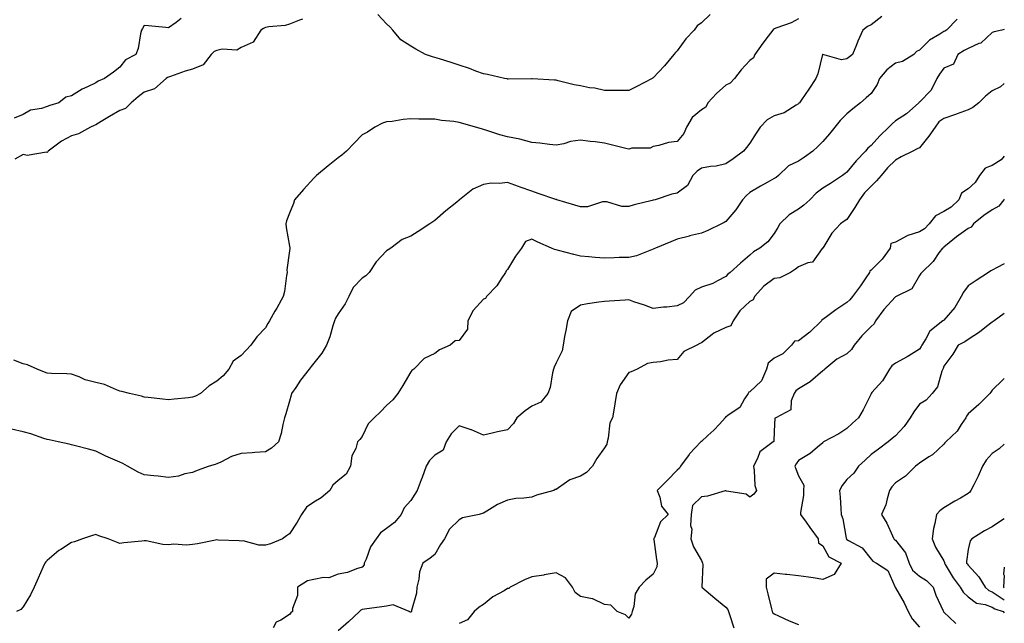
# Model space of a CAD drawing. Units: inches. Extents: x 918323 to 920963, y 7300538 to 7303178.
# Drawn here: x 920557 to 920963, y 7302077 to 7302326 of the extents above; entities that cross this region are included whole.
import ezdxf

# ---------------------------------------------------------------- set-up
doc = ezdxf.new("R2010")
doc.units = ezdxf.units.IN
doc.header["$MEASUREMENT"] = 0
doc.layers.add('Contour_91837300', color=7, linetype='Continuous', true_color=0xd26387)

msp = doc.modelspace()

# ---------------------------------------------------------------- linework, layer by layer
at = {"layer": 'Contour_91837300'}
for points in [[(920912.46, 7302327.52, 3248), (920908.05, 7302324.12, 3248), (920906.51, 7302323.45, 3248), (920904.61, 7302321.92, 3248), (920902.62, 7302317.36, 3248), (920902.02, 7302315.88, 3248), (920900.36, 7302311.92, 3248), (920899.07, 7302310.9, 3248), (920898.05, 7302310.05, 3248), (920895.78, 7302309.65, 3248), (920888.14, 7302311.92, 3248), (920888.07, 7302311.94, 3248), (920888.05, 7302311.94, 3248), (920888.04, 7302311.92, 3248), (920888.03, 7302311.9, 3248), (920886.03, 7302303.94, 3248), (920885.21, 7302301.92, 3248), (920882.39, 7302297.58, 3248), (920879.27, 7302293.14, 3248), (920878.43, 7302291.92, 3248), (920878.25, 7302291.71, 3248), (920878.05, 7302291.46, 3248), (920877.1, 7302290.97, 3248), (920872.21, 7302287.76, 3248), (920868.05, 7302286.58, 3248), (920865.1, 7302284.87, 3248), (920862.3, 7302281.92, 3248), (920860.56, 7302279.41, 3248), (920858.05, 7302275.22, 3248), (920856.55, 7302273.42, 3248), (920855.39, 7302271.92, 3248), (920851.15, 7302268.81, 3248), (920848.05, 7302266.77, 3248), (920844.15, 7302265.82, 3248), (920841.79, 7302265.66, 3248), (920838.05, 7302264.98, 3248), (920836.2, 7302263.77, 3248), (920834.41, 7302261.92, 3248), (920832.22, 7302257.75, 3248), (920828.05, 7302254.63, 3248), (920825.81, 7302254.16, 3248), (920818.92, 7302251.92, 3248), (920818.25, 7302251.72, 3248), (920818.05, 7302251.67, 3248), (920817.7, 7302251.57, 3248), (920810.19, 7302249.77, 3248), (920808.05, 7302249.17, 3248), (920805.21, 7302249.09, 3248), (920798.92, 7302251.04, 3248), (920798.05, 7302250.99, 3248), (920797.12, 7302250.99, 3248), (920790.99, 7302248.98, 3248), (920788.05, 7302248.98, 3248), (920785.74, 7302249.61, 3248), (920778.37, 7302251.92, 3248), (920778.14, 7302252.01, 3248), (920778.05, 7302252.01, 3248), (920777.92, 7302252.05, 3248), (920770.67, 7302254.54, 3248), (920768.05, 7302255.46, 3248), (920763.27, 7302257.14, 3248), (920762.58, 7302257.39, 3248), (920758.05, 7302258.98, 3248), (920754.71, 7302258.58, 3248), (920751.2, 7302258.77, 3248), (920748.05, 7302258.2, 3248), (920743.67, 7302256.3, 3248), (920738.24, 7302251.92, 3248), (920738.14, 7302251.82, 3248), (920738.05, 7302251.73, 3248), (920737.09, 7302250.96, 3248), (920732.6, 7302247.37, 3248), (920728.05, 7302243.3, 3248), (920727.13, 7302242.84, 3248), (920725.88, 7302241.92, 3248), (920721.11, 7302238.86, 3248), (920718.05, 7302236.87, 3248), (920714.51, 7302235.46, 3248), (920709.87, 7302231.92, 3248), (920708.76, 7302231.21, 3248), (920708.05, 7302230.76, 3248), (920703.74, 7302226.23, 3248), (920700.85, 7302221.92, 3248), (920699.48, 7302220.49, 3248), (920698.05, 7302219.53, 3248), (920694.31, 7302215.66, 3248), (920692.44, 7302211.92, 3248), (920691.05, 7302208.91, 3248), (920688.05, 7302204.77, 3248), (920687, 7302202.97, 3248), (920686.64, 7302201.92, 3248), (920685.94, 7302199.8, 3248), (920684.69, 7302195.28, 3248), (920683.33, 7302191.92, 3248), (920681.41, 7302188.56, 3248), (920678.05, 7302184.45, 3248), (920676.93, 7302183.03, 3248), (920676.09, 7302181.92, 3248), (920672.53, 7302177.44, 3248), (920670.58, 7302174.46, 3248), (920668.87, 7302171.92, 3248), (920668.69, 7302171.28, 3248), (920668.05, 7302168.8, 3248), (920666.45, 7302163.52, 3248), (920666.01, 7302161.92, 3248), (920665.29, 7302159.16, 3248), (920664.62, 7302155.35, 3248), (920663.49, 7302151.92, 3248), (920660.61, 7302149.35, 3248), (920658.05, 7302147.8, 3248), (920653.65, 7302147.53, 3248), (920652.55, 7302147.42, 3248), (920648.05, 7302147.14, 3248), (920644.12, 7302145.86, 3248), (920639.65, 7302143.52, 3248), (920638.05, 7302142.81, 3248), (920637.32, 7302142.65, 3248), (920634.81, 7302141.92, 3248), (920629.87, 7302140.1, 3248), (920628.05, 7302139.31, 3248), (920624.85, 7302138.72, 3248), (920622.15, 7302137.82, 3248), (920618.05, 7302137.29, 3248), (920613.88, 7302137.75, 3248), (920612.05, 7302137.92, 3248), (920608.05, 7302138.36, 3248), (920605.63, 7302139.5, 3248), (920601.18, 7302141.92, 3248), (920599.19, 7302143.06, 3248), (920598.05, 7302143.51, 3248), (920595.17, 7302144.8, 3248), (920592.21, 7302146.08, 3248), (920588.05, 7302148.04, 3248), (920585.04, 7302148.9, 3248), (920579.71, 7302150.27, 3248), (920578.05, 7302150.72, 3248), (920577.14, 7302151.01, 3248), (920572.59, 7302151.92, 3248), (920568.88, 7302152.75, 3248), (920568.05, 7302152.9, 3248), (920566.62, 7302153.35, 3248), (920561.33, 7302155.2, 3248), (920558.05, 7302156.13, 3248), (920553.26, 7302157.13, 3248)], [(920878.05, 7302326.54, 3247), (920875.09, 7302324.88, 3247), (920869.07, 7302322.94, 3247), (920868.05, 7302322.52, 3247), (920867.71, 7302322.26, 3247), (920867.44, 7302321.92, 3247), (920865.6, 7302319.47, 3247), (920863.4, 7302316.57, 3247), (920860.05, 7302311.92, 3247), (920859.5, 7302310.47, 3247), (920858.05, 7302309.45, 3247), (920854.38, 7302305.58, 3247), (920851.63, 7302301.92, 3247), (920849.93, 7302300.05, 3247), (920848.05, 7302299.24, 3247), (920844.24, 7302295.73, 3247), (920840.68, 7302291.92, 3247), (920839.83, 7302290.13, 3247), (920838.05, 7302289.01, 3247), (920834.15, 7302285.82, 3247), (920831.82, 7302281.92, 3247), (920830.69, 7302279.28, 3247), (920828.05, 7302275.93, 3247), (920824.39, 7302275.57, 3247), (920820.41, 7302274.28, 3247), (920818.05, 7302273.92, 3247), (920816.79, 7302273.19, 3247), (920809.28, 7302273.15, 3247), (920808.05, 7302272.82, 3247), (920806.85, 7302273.12, 3247), (920800.73, 7302274.61, 3247), (920798.05, 7302275.3, 3247), (920794.21, 7302275.76, 3247), (920792.12, 7302275.99, 3247), (920788.05, 7302276.49, 3247), (920784.03, 7302275.94, 3247), (920781.18, 7302275.05, 3247), (920778.05, 7302274.47, 3247), (920775.25, 7302274.72, 3247), (920771.39, 7302275.26, 3247), (920768.05, 7302275.53, 3247), (920763.06, 7302276.9, 3247), (920763.04, 7302276.91, 3247), (920758.05, 7302277.9, 3247), (920754.88, 7302278.75, 3247), (920749.42, 7302280.55, 3247), (920748.05, 7302280.95, 3247), (920747.25, 7302281.12, 3247), (920744.83, 7302281.92, 3247), (920739.52, 7302283.39, 3247), (920738.05, 7302283.83, 3247), (920735.79, 7302284.18, 3247), (920730.8, 7302284.66, 3247), (920728.05, 7302285.14, 3247), (920724.74, 7302285.23, 3247), (920721.33, 7302285.2, 3247), (920718.05, 7302285.29, 3247), (920714.88, 7302285.09, 3247), (920710.41, 7302284.27, 3247), (920708.05, 7302284.1, 3247), (920706.42, 7302283.55, 3247), (920703.26, 7302281.92, 3247), (920700.2, 7302279.77, 3247), (920698.05, 7302278.68, 3247), (920694.72, 7302275.25, 3247), (920691.52, 7302271.92, 3247), (920689.67, 7302270.3, 3247), (920688.05, 7302269.21, 3247), (920684, 7302265.96, 3247), (920679.15, 7302261.92, 3247), (920678.61, 7302261.36, 3247), (920678.05, 7302260.81, 3247), (920673.77, 7302256.2, 3247), (920670.08, 7302251.92, 3247), (920669.63, 7302250.34, 3247), (920668.05, 7302246.41, 3247), (920666.83, 7302243.14, 3247), (920666.53, 7302241.92, 3247), (920666.58, 7302240.46, 3247), (920668.05, 7302232.74, 3247), (920668.17, 7302232.05, 3247), (920668.17, 7302231.92, 3247), (920668.17, 7302231.8, 3247), (920668.05, 7302230.78, 3247), (920666.99, 7302222.97, 3247), (920667, 7302221.92, 3247), (920666.74, 7302220.61, 3247), (920665.92, 7302214.05, 3247), (920665.43, 7302211.92, 3247), (920662.75, 7302207.21, 3247), (920662.02, 7302205.88, 3247), (920659.81, 7302201.92, 3247), (920659.12, 7302200.85, 3247), (920658.05, 7302199.06, 3247), (920654.61, 7302195.36, 3247), (920652.03, 7302191.92, 3247), (920650.12, 7302189.85, 3247), (920648.05, 7302187.64, 3247), (920644.72, 7302185.25, 3247), (920642.96, 7302181.92, 3247), (920640.7, 7302179.26, 3247), (920638.05, 7302176.99, 3247), (920634.92, 7302175.05, 3247), (920631.35, 7302171.92, 3247), (920629.22, 7302170.75, 3247), (920628.05, 7302170.37, 3247), (920626.32, 7302170.19, 3247), (920620.38, 7302169.59, 3247), (920618.05, 7302169.34, 3247), (920615.72, 7302169.59, 3247), (920609.73, 7302170.24, 3247), (920608.05, 7302170.42, 3247), (920606.96, 7302170.84, 3247), (920602.01, 7302171.92, 3247), (920598.88, 7302172.75, 3247), (920598.05, 7302172.88, 3247), (920596.58, 7302173.38, 3247), (920591.71, 7302175.58, 3247), (920588.05, 7302176.52, 3247), (920583.75, 7302177.61, 3247), (920581.23, 7302178.74, 3247), (920578.05, 7302179.84, 3247), (920576.11, 7302179.98, 3247), (920569.78, 7302180.19, 3247), (920568.05, 7302180.31, 3247), (920566.89, 7302180.76, 3247), (920563.95, 7302181.92, 3247), (920559.85, 7302183.72, 3247), (920558.05, 7302184.22, 3247), (920554.25, 7302185.73, 3247)], [(920623.26, 7302326.71, 3245), (920621.26, 7302325.13, 3245), (920618.05, 7302322.92, 3245), (920616.99, 7302322.98, 3245), (920609.89, 7302323.76, 3245), (920608.05, 7302323.85, 3245), (920607.33, 7302322.64, 3245), (920607, 7302321.92, 3245), (920606.57, 7302320.45, 3245), (920605.6, 7302314.36, 3245), (920604.62, 7302311.92, 3245), (920600.34, 7302309.63, 3245), (920598.05, 7302306.6, 3245), (920595.35, 7302304.62, 3245), (920591.7, 7302301.92, 3245), (920589.06, 7302300.91, 3245), (920588.05, 7302300.18, 3245), (920584.62, 7302298.49, 3245), (920582.43, 7302297.55, 3245), (920578.05, 7302294.82, 3245), (920575.76, 7302294.21, 3245), (920572.82, 7302291.92, 3245), (920569.15, 7302290.82, 3245), (920568.05, 7302290.35, 3245), (920565.7, 7302289.58, 3245), (920561.15, 7302288.82, 3245), (920558.05, 7302287.13, 3245), (920554.34, 7302285.63, 3245)], [(920673.45, 7302326.52, 3246), (920672.19, 7302326.06, 3246), (920668.05, 7302324.42, 3246), (920666.18, 7302323.8, 3246), (920659.45, 7302323.32, 3246), (920658.05, 7302323, 3246), (920657.33, 7302322.64, 3246), (920656.13, 7302321.92, 3246), (920652.97, 7302317, 3246), (920648.05, 7302314.76, 3246), (920646.33, 7302313.64, 3246), (920640.18, 7302314.05, 3246), (920638.05, 7302313.5, 3246), (920636.89, 7302313.08, 3246), (920635.63, 7302311.92, 3246), (920632.39, 7302307.58, 3246), (920628.05, 7302305.86, 3246), (920624.96, 7302305.02, 3246), (920618.96, 7302302.83, 3246), (920618.05, 7302302.55, 3246), (920617.66, 7302302.31, 3246), (920617.1, 7302301.92, 3246), (920612.28, 7302297.69, 3246), (920608.05, 7302296.31, 3246), (920605.58, 7302294.39, 3246), (920602.63, 7302291.92, 3246), (920600.34, 7302289.63, 3246), (920598.05, 7302288.69, 3246), (920593.71, 7302286.26, 3246), (920590.36, 7302284.23, 3246), (920588.05, 7302282.86, 3246), (920587.37, 7302282.59, 3246), (920585.85, 7302281.92, 3246), (920580.92, 7302279.05, 3246), (920578.05, 7302278.32, 3246), (920573.91, 7302276.06, 3246), (920568.38, 7302271.92, 3246), (920568.31, 7302271.66, 3246), (920568.05, 7302271.38, 3246), (920567.68, 7302271.55, 3246), (920559.74, 7302270.23, 3246), (920558.05, 7302270.53, 3246), (920554.72, 7302268.6, 3246)], [(920943.51, 7302326.46, 3249), (920939.18, 7302321.92, 3249), (920938.43, 7302321.54, 3249), (920938.05, 7302321.32, 3249), (920936.36, 7302320.23, 3249), (920932.15, 7302317.83, 3249), (920928.05, 7302313.61, 3249), (920926.81, 7302313.16, 3249), (920925.7, 7302311.92, 3249), (920920.95, 7302309.02, 3249), (920918.05, 7302308.32, 3249), (920914.47, 7302305.49, 3249), (920911.44, 7302301.92, 3249), (920910.54, 7302299.43, 3249), (920908.05, 7302295.83, 3249), (920906.03, 7302293.94, 3249), (920903.67, 7302291.92, 3249), (920900.55, 7302289.42, 3249), (920898.05, 7302287.35, 3249), (920895.33, 7302284.63, 3249), (920893, 7302281.92, 3249), (920890.81, 7302279.16, 3249), (920888.05, 7302276, 3249), (920886.08, 7302273.89, 3249), (920884.01, 7302271.92, 3249), (920880.52, 7302269.45, 3249), (920878.05, 7302267.83, 3249), (920874, 7302265.97, 3249), (920869.88, 7302261.92, 3249), (920868.88, 7302261.1, 3249), (920868.05, 7302260.64, 3249), (920865.13, 7302259, 3249), (920862.43, 7302257.54, 3249), (920858.05, 7302254.85, 3249), (920856.41, 7302253.56, 3249), (920854.98, 7302251.92, 3249), (920852.2, 7302247.77, 3249), (920848.05, 7302242.97, 3249), (920847.42, 7302242.55, 3249), (920846.32, 7302241.92, 3249), (920840.71, 7302239.26, 3249), (920838.05, 7302238.13, 3249), (920833.07, 7302236.94, 3249), (920833.04, 7302236.93, 3249), (920828.05, 7302235.58, 3249), (920825.38, 7302234.59, 3249), (920819.01, 7302231.92, 3249), (920818.37, 7302231.6, 3249), (920818.05, 7302231.47, 3249), (920817.41, 7302231.28, 3249), (920811.18, 7302228.79, 3249), (920808.05, 7302228.11, 3249), (920804.13, 7302228, 3249), (920802.03, 7302227.95, 3249), (920798.05, 7302227.83, 3249), (920794.19, 7302228.06, 3249), (920791.59, 7302228.38, 3249), (920788.05, 7302228.63, 3249), (920785.42, 7302229.29, 3249), (920779.07, 7302230.9, 3249), (920778.05, 7302231.16, 3249), (920777.42, 7302231.3, 3249), (920776.17, 7302231.92, 3249), (920770.48, 7302234.35, 3249), (920768.05, 7302235.68, 3249), (920765.38, 7302234.6, 3249), (920763.7, 7302231.92, 3249), (920761.31, 7302228.66, 3249), (920758.05, 7302223.16, 3249), (920757.47, 7302222.5, 3249), (920757.21, 7302221.92, 3249), (920755.42, 7302219.29, 3249), (920753.6, 7302216.37, 3249), (920749.34, 7302211.92, 3249), (920748.85, 7302211.12, 3249), (920748.05, 7302210.82, 3249), (920743.84, 7302206.13, 3249), (920741.67, 7302201.92, 3249), (920741.44, 7302198.53, 3249), (920738.05, 7302193.81, 3249), (920736.38, 7302193.59, 3249), (920734.34, 7302191.92, 3249), (920729.98, 7302190, 3249), (920728.05, 7302188.38, 3249), (920723.66, 7302186.3, 3249), (920719.36, 7302181.92, 3249), (920718.52, 7302181.45, 3249), (920718.05, 7302180.83, 3249), (920714.73, 7302175.23, 3249), (920712.66, 7302171.92, 3249), (920710.6, 7302169.36, 3249), (920708.05, 7302166.91, 3249), (920705.55, 7302164.41, 3249), (920702.92, 7302161.92, 3249), (920700.55, 7302159.42, 3249), (920698.05, 7302154.14, 3249), (920697.02, 7302152.95, 3249), (920696.13, 7302151.92, 3249), (920695.4, 7302149.27, 3249), (920693.79, 7302146.18, 3249), (920693.22, 7302141.92, 3249), (920691.35, 7302138.62, 3249), (920688.05, 7302135.95, 3249), (920685.93, 7302134.04, 3249), (920684.68, 7302131.92, 3249), (920681.11, 7302128.85, 3249), (920678.05, 7302126.99, 3249), (920675.02, 7302124.95, 3249), (920673, 7302121.92, 3249), (920671.17, 7302118.8, 3249), (920668.05, 7302114, 3249), (920666.82, 7302113.15, 3249), (920665.08, 7302111.92, 3249), (920660.13, 7302109.83, 3249), (920658.05, 7302109.33, 3249), (920655.38, 7302109.25, 3249), (920648.93, 7302111.04, 3249), (920648.05, 7302110.99, 3249), (920647.25, 7302111.12, 3249), (920638.61, 7302111.36, 3249), (920638.05, 7302111.44, 3249), (920637.45, 7302111.32, 3249), (920630.08, 7302109.89, 3249), (920628.05, 7302109.51, 3249), (920625.49, 7302109.36, 3249), (920620.32, 7302109.65, 3249), (920618.05, 7302109.5, 3249), (920615.72, 7302109.59, 3249), (920608.9, 7302111.06, 3249), (920608.05, 7302111.12, 3249), (920607.12, 7302110.98, 3249), (920599.69, 7302110.28, 3249), (920598.05, 7302110.04, 3249), (920596.66, 7302110.53, 3249), (920593.19, 7302111.92, 3249), (920589.31, 7302113.18, 3249), (920588.05, 7302113.68, 3249), (920586.72, 7302113.25, 3249), (920582.62, 7302111.92, 3249), (920579.27, 7302110.7, 3249), (920578.05, 7302110.36, 3249), (920573.67, 7302107.55, 3249), (920572.89, 7302107.08, 3249), (920568.05, 7302102.95, 3249), (920567.5, 7302102.47, 3249), (920567.02, 7302101.92, 3249), (920566.23, 7302100.09, 3249), (920564.3, 7302095.67, 3249), (920562.66, 7302091.92, 3249), (920561.12, 7302088.85, 3249), (920558.05, 7302083.89, 3249), (920557.17, 7302082.8, 3249), (920555.41, 7302081.92, 3249)], [(920841.64, 7302328.33, 3246), (920838.05, 7302324.99, 3246), (920836.32, 7302323.65, 3246), (920834.97, 7302321.92, 3246), (920831.57, 7302318.4, 3246), (920828.05, 7302313.41, 3246), (920827.29, 7302312.68, 3246), (920826.67, 7302311.92, 3246), (920822.8, 7302307.17, 3246), (920818.05, 7302302.2, 3246), (920817.87, 7302302.1, 3246), (920817.64, 7302301.92, 3246), (920811.29, 7302298.68, 3246), (920808.05, 7302296.99, 3246), (920803.11, 7302296.98, 3246), (920803, 7302296.97, 3246), (920798.05, 7302296.97, 3246), (920794.02, 7302297.9, 3246), (920791.81, 7302298.16, 3246), (920788.05, 7302298.88, 3246), (920785.47, 7302299.34, 3246), (920778.93, 7302301.03, 3246), (920778.05, 7302301.22, 3246), (920777.38, 7302301.26, 3246), (920768.19, 7302301.78, 3246), (920768.05, 7302301.79, 3246), (920767.91, 7302301.78, 3246), (920758.23, 7302301.73, 3246), (920758.05, 7302301.72, 3246), (920757.89, 7302301.76, 3246), (920756.8, 7302301.92, 3246), (920749.73, 7302303.6, 3246), (920748.05, 7302303.85, 3246), (920744.95, 7302305.02, 3246), (920742.28, 7302306.15, 3246), (920738.05, 7302307.5, 3246), (920734.74, 7302308.61, 3246), (920729.93, 7302310.04, 3246), (920728.05, 7302310.63, 3246), (920727.01, 7302310.88, 3246), (920724.19, 7302311.92, 3246), (920720.15, 7302314.03, 3246), (920718.05, 7302315.32, 3246), (920714.01, 7302317.88, 3246), (920710.73, 7302321.92, 3246), (920709.38, 7302323.25, 3246), (920708.05, 7302324.5, 3246), (920704.46, 7302328.33, 3246)], [(920963, 7302322.14, 3250), (920962.01, 7302321.92, 3250), (920958.81, 7302321.16, 3250), (920958.05, 7302320.98, 3250), (920953.38, 7302316.59, 3250), (920952.48, 7302316.35, 3250), (920948.05, 7302314.33, 3250), (920946.46, 7302313.5, 3250), (920943.8, 7302311.92, 3250), (920942.04, 7302307.93, 3250), (920938.05, 7302306.23, 3250), (920936.26, 7302303.71, 3250), (920935.15, 7302301.92, 3250), (920932.84, 7302297.13, 3250), (920928.05, 7302292.22, 3250), (920927.84, 7302292.13, 3250), (920927.67, 7302291.92, 3250), (920922.58, 7302287.39, 3250), (920918.05, 7302284.51, 3250), (920916.68, 7302283.29, 3250), (920915.41, 7302281.92, 3250), (920911.64, 7302278.33, 3250), (920908.05, 7302274.34, 3250), (920906.75, 7302273.22, 3250), (920905.7, 7302271.92, 3250), (920901.93, 7302268.03, 3250), (920898.05, 7302263.3, 3250), (920897.3, 7302262.67, 3250), (920896.22, 7302261.92, 3250), (920891.34, 7302258.63, 3250), (920888.05, 7302256.68, 3250), (920885.37, 7302254.6, 3250), (920882.74, 7302251.92, 3250), (920880.33, 7302249.63, 3250), (920878.05, 7302247.97, 3250), (920874.26, 7302245.71, 3250), (920870.41, 7302241.92, 3250), (920869.58, 7302240.4, 3250), (920868.05, 7302237.96, 3250), (920865.39, 7302234.58, 3250), (920862.1, 7302231.92, 3250), (920859.52, 7302230.45, 3250), (920858.05, 7302229.07, 3250), (920854.19, 7302225.78, 3250), (920849.93, 7302221.92, 3250), (920848.86, 7302221.12, 3250), (920848.05, 7302220.24, 3250), (920844.61, 7302218.48, 3250), (920842.68, 7302217.29, 3250), (920838.05, 7302215.76, 3250), (920835.43, 7302214.54, 3250), (920833.04, 7302211.92, 3250), (920830.63, 7302209.33, 3250), (920828.05, 7302208.05, 3250), (920823.74, 7302207.61, 3250), (920822.34, 7302207.62, 3250), (920818.05, 7302207.06, 3250), (920814.5, 7302208.37, 3250), (920810.18, 7302209.79, 3250), (920808.05, 7302210.53, 3250), (920806.53, 7302210.4, 3250), (920799.89, 7302210.08, 3250), (920798.05, 7302209.91, 3250), (920795.68, 7302209.56, 3250), (920791.06, 7302208.91, 3250), (920788.05, 7302208.43, 3250), (920784.23, 7302205.74, 3250), (920782.69, 7302201.92, 3250), (920782.04, 7302197.93, 3250), (920781.51, 7302195.38, 3250), (920780.9, 7302191.92, 3250), (920780.5, 7302189.47, 3250), (920778.05, 7302184.63, 3250), (920777.21, 7302182.76, 3250), (920776.94, 7302181.92, 3250), (920776.5, 7302180.38, 3250), (920775.6, 7302174.37, 3250), (920774.59, 7302171.92, 3250), (920771.7, 7302168.27, 3250), (920768.05, 7302166.65, 3250), (920765.26, 7302164.71, 3250), (920761.86, 7302161.92, 3250), (920760.51, 7302159.47, 3250), (920758.05, 7302156.97, 3250), (920753.92, 7302156.04, 3250), (920751.67, 7302155.54, 3250), (920748.05, 7302154.72, 3250), (920743.06, 7302156.93, 3250), (920743.03, 7302156.94, 3250), (920738.05, 7302158.5, 3250), (920734.72, 7302155.25, 3250), (920732.73, 7302151.92, 3250), (920731.39, 7302148.58, 3250), (920728.05, 7302146.45, 3250), (920725.76, 7302144.21, 3250), (920724.46, 7302141.92, 3250), (920722.8, 7302137.17, 3250), (920722.39, 7302136.26, 3250), (920720.65, 7302131.92, 3250), (920719.68, 7302130.29, 3250), (920718.05, 7302127.77, 3250), (920715.32, 7302124.65, 3250), (920714.14, 7302121.92, 3250), (920711.31, 7302118.67, 3250), (920708.05, 7302116.2, 3250), (920705.56, 7302114.41, 3250), (920703.78, 7302111.92, 3250), (920701.41, 7302108.55, 3250), (920699.61, 7302103.47, 3250), (920698.88, 7302101.92, 3250), (920698.78, 7302101.2, 3250), (920698.05, 7302100.17, 3250), (920695.7, 7302099.57, 3250), (920692.01, 7302097.96, 3250), (920688.05, 7302097.34, 3250), (920684.2, 7302095.78, 3250), (920682.03, 7302095.89, 3250), (920678.05, 7302095.08, 3250), (920675.39, 7302094.59, 3250), (920671.36, 7302091.92, 3250), (920671.38, 7302088.59, 3250), (920669.23, 7302083.09, 3250), (920669.24, 7302081.92, 3250), (920668.58, 7302081.38, 3250), (920668.05, 7302080.61, 3250), (920664.48, 7302078.35, 3250), (920662.5, 7302077.47, 3250), (920661.34, 7302075.2, 3250)], [(920963, 7302299.85, 3251), (920961.42, 7302298.55, 3251), (920958.05, 7302296.82, 3251), (920955.28, 7302294.68, 3251), (920952.42, 7302291.92, 3251), (920950.01, 7302289.96, 3251), (920948.05, 7302289.02, 3251), (920943.49, 7302287.36, 3251), (920942.84, 7302287.13, 3251), (920938.05, 7302285.39, 3251), (920935.96, 7302284.01, 3251), (920934.42, 7302281.92, 3251), (920931.85, 7302278.12, 3251), (920928.05, 7302273.39, 3251), (920927.04, 7302272.93, 3251), (920925.23, 7302271.92, 3251), (920920.4, 7302269.57, 3251), (920918.05, 7302268.29, 3251), (920914.83, 7302265.13, 3251), (920912.16, 7302261.92, 3251), (920910.22, 7302259.74, 3251), (920908.05, 7302257.54, 3251), (920905.27, 7302254.7, 3251), (920903.23, 7302251.92, 3251), (920901.26, 7302248.71, 3251), (920898.05, 7302243.8, 3251), (920896.91, 7302243.06, 3251), (920895.38, 7302241.92, 3251), (920891.8, 7302238.16, 3251), (920888.05, 7302231.97, 3251), (920888.02, 7302231.92, 3251), (920887.86, 7302231.73, 3251), (920883.87, 7302226.1, 3251), (920881.98, 7302225.85, 3251), (920878.05, 7302224.15, 3251), (920876.78, 7302223.2, 3251), (920874.78, 7302221.92, 3251), (920870.31, 7302219.65, 3251), (920868.05, 7302219.34, 3251), (920863.7, 7302216.27, 3251), (920859.88, 7302211.92, 3251), (920859.33, 7302210.64, 3251), (920858.05, 7302209.86, 3251), (920853.91, 7302206.06, 3251), (920851.16, 7302201.92, 3251), (920850.1, 7302199.87, 3251), (920848.05, 7302199.13, 3251), (920843.09, 7302196.87, 3251), (920842.45, 7302196.32, 3251), (920838.05, 7302192.78, 3251), (920837.42, 7302192.55, 3251), (920836.18, 7302191.92, 3251), (920830.73, 7302189.24, 3251), (920828.05, 7302185.99, 3251), (920824.33, 7302185.64, 3251), (920821.17, 7302185.04, 3251), (920818.05, 7302184.67, 3251), (920815.73, 7302184.24, 3251), (920811.45, 7302181.92, 3251), (920809.08, 7302180.89, 3251), (920808.05, 7302180.58, 3251), (920804.48, 7302175.48, 3251), (920802.99, 7302171.92, 3251), (920802.29, 7302167.68, 3251), (920801.94, 7302165.82, 3251), (920801.27, 7302161.92, 3251), (920800.19, 7302159.78, 3251), (920799.57, 7302153.44, 3251), (920799.13, 7302151.92, 3251), (920798.93, 7302151.04, 3251), (920798.05, 7302149.46, 3251), (920794.88, 7302145.09, 3251), (920793.03, 7302141.92, 3251), (920790.61, 7302139.36, 3251), (920788.05, 7302137.78, 3251), (920783.76, 7302136.21, 3251), (920779.09, 7302132.96, 3251), (920778.05, 7302132.34, 3251), (920777.65, 7302132.32, 3251), (920777.13, 7302131.92, 3251), (920770.01, 7302129.96, 3251), (920768.05, 7302129.11, 3251), (920764.77, 7302128.64, 3251), (920761.42, 7302128.55, 3251), (920758.05, 7302127.91, 3251), (920753.92, 7302126.05, 3251), (920749.52, 7302123.38, 3251), (920748.05, 7302122.57, 3251), (920747.53, 7302122.44, 3251), (920746.25, 7302121.92, 3251), (920739.36, 7302120.6, 3251), (920738.05, 7302119.76, 3251), (920734.1, 7302115.87, 3251), (920731.96, 7302111.92, 3251), (920730.4, 7302109.58, 3251), (920728.05, 7302105.47, 3251), (920726.02, 7302103.94, 3251), (920723.07, 7302101.92, 3251), (920721.69, 7302098.28, 3251), (920721.45, 7302095.32, 3251), (920720.62, 7302091.92, 3251), (920720.45, 7302089.52, 3251), (920718.43, 7302082.29, 3251), (920718.39, 7302081.92, 3251), (920718.21, 7302081.76, 3251), (920718.05, 7302081.57, 3251), (920717.84, 7302081.71, 3251), (920717.44, 7302081.92, 3251), (920710.81, 7302084.67, 3251), (920708.05, 7302084.17, 3251), (920706.19, 7302083.79, 3251), (920698.99, 7302082.87, 3251), (920698.05, 7302082.69, 3251), (920697.47, 7302082.5, 3251), (920696.96, 7302081.92, 3251), (920692.32, 7302077.64, 3251), (920688.05, 7302073.92, 3251)], [(920963, 7302269.83, 3252), (920961.64, 7302268.33, 3252), (920958.05, 7302266, 3252), (920955.04, 7302264.93, 3252), (920952.77, 7302261.92, 3252), (920950.96, 7302259.02, 3252), (920948.05, 7302256.4, 3252), (920945.35, 7302254.62, 3252), (920944.17, 7302251.92, 3252), (920941.08, 7302248.89, 3252), (920938.05, 7302247.06, 3252), (920934.65, 7302245.32, 3252), (920931.95, 7302241.92, 3252), (920930.08, 7302239.9, 3252), (920928.05, 7302238.6, 3252), (920923.22, 7302237.09, 3252), (920922.92, 7302237.05, 3252), (920918.05, 7302234.38, 3252), (920916.17, 7302233.8, 3252), (920915.94, 7302231.92, 3252), (920912.54, 7302227.43, 3252), (920908.05, 7302222.78, 3252), (920907.5, 7302222.47, 3252), (920907.33, 7302221.92, 3252), (920905.8, 7302219.67, 3252), (920903.6, 7302216.37, 3252), (920900.37, 7302211.92, 3252), (920899.31, 7302210.65, 3252), (920898.05, 7302209.49, 3252), (920893.5, 7302206.47, 3252), (920890.14, 7302204.01, 3252), (920888.05, 7302202.51, 3252), (920887.68, 7302202.29, 3252), (920887.61, 7302201.92, 3252), (920882.74, 7302197.23, 3252), (920878.05, 7302193.66, 3252), (920876.47, 7302193.49, 3252), (920875.2, 7302191.92, 3252), (920871.63, 7302188.35, 3252), (920868.05, 7302186.48, 3252), (920865.55, 7302184.42, 3252), (920864.91, 7302181.92, 3252), (920862.85, 7302177.12, 3252), (920858.05, 7302172.55, 3252), (920857.55, 7302172.42, 3252), (920857.33, 7302171.92, 3252), (920855.81, 7302169.68, 3252), (920853.85, 7302166.13, 3252), (920849.06, 7302162.93, 3252), (920848.05, 7302162.15, 3252), (920847.85, 7302162.13, 3252), (920847.83, 7302161.92, 3252), (920845.46, 7302159.32, 3252), (920843.17, 7302156.8, 3252), (920840.67, 7302154.54, 3252), (920838.05, 7302152.15, 3252), (920837.83, 7302152.14, 3252), (920837.83, 7302151.92, 3252), (920833.03, 7302146.94, 3252), (920832.93, 7302146.8, 3252), (920829.32, 7302141.92, 3252), (920828.94, 7302141.03, 3252), (920828.05, 7302140.31, 3252), (920823.9, 7302136.06, 3252), (920819.79, 7302131.92, 3252), (920820.9, 7302129.07, 3252), (920821.59, 7302125.46, 3252), (920824.32, 7302121.92, 3252), (920821.1, 7302118.87, 3252), (920818.58, 7302112.45, 3252), (920818.29, 7302111.92, 3252), (920818.34, 7302111.63, 3252), (920819.51, 7302103.38, 3252), (920819.74, 7302101.92, 3252), (920819.61, 7302100.36, 3252), (920818.05, 7302097.36, 3252), (920815.05, 7302094.92, 3252), (920812.35, 7302091.92, 3252), (920810.71, 7302089.26, 3252), (920810.13, 7302084, 3252), (920809.46, 7302081.92, 3252), (920809.22, 7302080.75, 3252), (920808.05, 7302079.17, 3252), (920806.66, 7302080.52, 3252), (920803.27, 7302081.92, 3252), (920800.6, 7302084.47, 3252), (920798.05, 7302084.81, 3252), (920793.26, 7302087.13, 3252), (920792.87, 7302087.11, 3252), (920788.05, 7302088.16, 3252), (920785.95, 7302089.82, 3252), (920784.84, 7302091.92, 3252), (920781.93, 7302095.81, 3252), (920778.05, 7302097.87, 3252), (920773.12, 7302097, 3252), (920773.01, 7302096.97, 3252), (920768.05, 7302096.22, 3252), (920764.99, 7302094.99, 3252), (920759.06, 7302091.92, 3252), (920758.49, 7302091.48, 3252), (920758.05, 7302091.35, 3252), (920756.64, 7302090.5, 3252), (920751.97, 7302087.99, 3252), (920748.05, 7302084.84, 3252), (920746.29, 7302083.68, 3252), (920744.29, 7302081.92, 3252), (920741.52, 7302078.45, 3252), (920738.05, 7302076.95, 3252)], [(920963, 7302252.16, 3253), (920962.84, 7302251.92, 3253), (920960.73, 7302249.23, 3253), (920958.05, 7302247.74, 3253), (920954.55, 7302245.43, 3253), (920950.31, 7302241.92, 3253), (920949.39, 7302240.57, 3253), (920948.05, 7302239.98, 3253), (920943.31, 7302236.66, 3253), (920940.18, 7302234.06, 3253), (920938.05, 7302232.31, 3253), (920937.86, 7302232.11, 3253), (920937.53, 7302231.92, 3253), (920936.04, 7302229.92, 3253), (920933.59, 7302226.38, 3253), (920928.9, 7302221.92, 3253), (920928.53, 7302221.43, 3253), (920928.05, 7302220.6, 3253), (920924.78, 7302215.19, 3253), (920918.39, 7302211.92, 3253), (920918.14, 7302211.83, 3253), (920918.05, 7302211.82, 3253), (920913.32, 7302206.66, 3253), (920909.84, 7302201.92, 3253), (920909.3, 7302200.67, 3253), (920908.05, 7302199.62, 3253), (920904.18, 7302195.79, 3253), (920901.07, 7302191.92, 3253), (920899.94, 7302190.04, 3253), (920898.05, 7302188.32, 3253), (920893.85, 7302186.12, 3253), (920888.92, 7302181.92, 3253), (920888.48, 7302181.48, 3253), (920888.05, 7302181.28, 3253), (920883.09, 7302176.88, 3253), (920882.93, 7302176.79, 3253), (920878.05, 7302173.83, 3253), (920876.91, 7302173.05, 3253), (920876.3, 7302171.92, 3253), (920875.04, 7302168.91, 3253), (920874.86, 7302165.11, 3253), (920868.68, 7302161.92, 3253), (920868.27, 7302161.7, 3253), (920868.05, 7302156.36, 3253), (920867.88, 7302152.09, 3253), (920867.66, 7302151.92, 3253), (920862.16, 7302147.81, 3253), (920861.17, 7302145.04, 3253), (920859.46, 7302141.92, 3253), (920859.81, 7302140.15, 3253), (920860.05, 7302133.92, 3253), (920860.68, 7302131.92, 3253), (920859.63, 7302130.34, 3253), (920858.05, 7302129.15, 3253), (920856.49, 7302130.36, 3253), (920848.35, 7302131.62, 3253), (920848.05, 7302131.73, 3253), (920847.83, 7302131.7, 3253), (920840.5, 7302129.48, 3253), (920838.05, 7302129.21, 3253), (920834.35, 7302125.62, 3253), (920833.74, 7302121.92, 3253), (920833.54, 7302117.41, 3253), (920833.99, 7302115.97, 3253), (920833.58, 7302111.92, 3253), (920834.69, 7302108.56, 3253), (920838.05, 7302102.91, 3253), (920838.35, 7302102.22, 3253), (920838.49, 7302101.92, 3253), (920838.66, 7302101.31, 3253), (920838.11, 7302091.98, 3253), (920838.15, 7302091.92, 3253), (920843.6, 7302087.47, 3253), (920848.05, 7302083.7, 3253), (920848.85, 7302082.72, 3253), (920849.21, 7302081.92, 3253), (920849.75, 7302080.22, 3253), (920851.33, 7302075.2, 3253)], [(920963, 7302225.44, 3254), (920960.12, 7302223.99, 3254), (920958.05, 7302222.78, 3254), (920957.38, 7302222.58, 3254), (920956.46, 7302221.92, 3254), (920951.45, 7302218.51, 3254), (920948.05, 7302216.42, 3254), (920946.17, 7302213.8, 3254), (920945.26, 7302211.92, 3254), (920942.55, 7302207.43, 3254), (920938.05, 7302202.22, 3254), (920937.88, 7302202.09, 3254), (920937.69, 7302201.92, 3254), (920932.29, 7302197.67, 3254), (920930.67, 7302194.54, 3254), (920929, 7302191.92, 3254), (920928.72, 7302191.25, 3254), (920928.05, 7302190.16, 3254), (920923.59, 7302187.47, 3254), (920922.93, 7302187.05, 3254), (920918.05, 7302184.43, 3254), (920916.58, 7302183.39, 3254), (920915.56, 7302181.92, 3254), (920912.78, 7302177.19, 3254), (920908.39, 7302172.26, 3254), (920908.1, 7302171.92, 3254), (920908.05, 7302171.84, 3254), (920904.81, 7302165.16, 3254), (920902.88, 7302161.92, 3254), (920900.3, 7302159.67, 3254), (920898.05, 7302157.41, 3254), (920894.73, 7302155.24, 3254), (920888.44, 7302151.92, 3254), (920888.2, 7302151.77, 3254), (920888.05, 7302151.58, 3254), (920885.88, 7302149.74, 3254), (920882.86, 7302147.11, 3254), (920878.05, 7302144.31, 3254), (920877.13, 7302142.84, 3254), (920876.55, 7302141.92, 3254), (920876.92, 7302140.79, 3254), (920878.05, 7302137.87, 3254), (920880.21, 7302134.08, 3254), (920880.18, 7302131.92, 3254), (920880.13, 7302129.85, 3254), (920878.94, 7302122.82, 3254), (920878.91, 7302121.92, 3254), (920881.22, 7302118.75, 3254), (920882.76, 7302116.64, 3254), (920886.16, 7302111.92, 3254), (920886.34, 7302110.21, 3254), (920888.05, 7302109.05, 3254), (920890.62, 7302104.49, 3254), (920895.65, 7302101.92, 3254), (920892.77, 7302097.2, 3254), (920888.05, 7302095.18, 3254), (920884.19, 7302095.78, 3254), (920882.21, 7302096.09, 3254), (920878.05, 7302096.71, 3254), (920873.29, 7302097.16, 3254), (920872.71, 7302097.26, 3254), (920868.05, 7302097.75, 3254), (920864.71, 7302095.26, 3254), (920864.7, 7302091.92, 3254), (920865.37, 7302089.24, 3254), (920866.94, 7302083.03, 3254), (920867.21, 7302081.92, 3254), (920867.52, 7302081.39, 3254), (920868.05, 7302080.97, 3254), (920869.79, 7302080.18, 3254), (920874.15, 7302078.01, 3254), (920878.05, 7302076.49, 3254)], [(920963, 7302204.89, 3255), (920958.76, 7302201.92, 3255), (920958.37, 7302201.6, 3255), (920958.05, 7302201.4, 3255), (920955.69, 7302199.57, 3255), (920952.76, 7302197.2, 3255), (920948.05, 7302194.25, 3255), (920946.66, 7302193.31, 3255), (920943.99, 7302191.92, 3255), (920941.75, 7302188.22, 3255), (920938.05, 7302183.15, 3255), (920937.75, 7302182.22, 3255), (920937.58, 7302181.92, 3255), (920937.21, 7302181.07, 3255), (920935.37, 7302174.6, 3255), (920933.2, 7302171.92, 3255), (920930.79, 7302169.18, 3255), (920928.05, 7302167.46, 3255), (920925.61, 7302164.36, 3255), (920924.17, 7302161.92, 3255), (920921.72, 7302158.25, 3255), (920918.05, 7302154.44, 3255), (920916.7, 7302153.27, 3255), (920915.03, 7302151.92, 3255), (920911.04, 7302148.93, 3255), (920908.05, 7302146.71, 3255), (920905.55, 7302144.42, 3255), (920902.84, 7302141.92, 3255), (920900.92, 7302139.05, 3255), (920898.05, 7302136.46, 3255), (920896.09, 7302133.87, 3255), (920895.04, 7302131.92, 3255), (920895.26, 7302129.13, 3255), (920895.53, 7302124.44, 3255), (920895.73, 7302121.92, 3255), (920896.37, 7302120.24, 3255), (920897.73, 7302112.24, 3255), (920897.82, 7302111.92, 3255), (920897.91, 7302111.78, 3255), (920898.05, 7302111.7, 3255), (920898.7, 7302111.28, 3255), (920904.36, 7302108.23, 3255), (920908.05, 7302103.46, 3255), (920908.81, 7302102.68, 3255), (920910.21, 7302101.92, 3255), (920914.98, 7302098.84, 3255), (920917.77, 7302092.2, 3255), (920917.94, 7302091.92, 3255), (920917.95, 7302091.82, 3255), (920918.05, 7302091.62, 3255), (920921.62, 7302085.49, 3255), (920923.29, 7302081.92, 3255), (920925.01, 7302078.87, 3255), (920928.05, 7302075.51, 3255)], [(920963, 7302178.17, 3256), (920962.39, 7302177.58, 3256), (920958.05, 7302173.3, 3256), (920957.49, 7302172.48, 3256), (920957.06, 7302171.92, 3256), (920952.53, 7302167.44, 3256), (920948.05, 7302163.47, 3256), (920947.41, 7302162.56, 3256), (920947.11, 7302161.92, 3256), (920945.19, 7302159.07, 3256), (920943.59, 7302156.38, 3256), (920938.83, 7302151.92, 3256), (920938.49, 7302151.48, 3256), (920938.05, 7302151.05, 3256), (920933.33, 7302146.64, 3256), (920931.9, 7302145.77, 3256), (920928.05, 7302143.22, 3256), (920927.31, 7302142.66, 3256), (920926.38, 7302141.92, 3256), (920922.16, 7302137.81, 3256), (920918.05, 7302135.05, 3256), (920916.52, 7302133.44, 3256), (920915.69, 7302131.92, 3256), (920914.61, 7302128.48, 3256), (920914.05, 7302125.92, 3256), (920912.37, 7302121.92, 3256), (920914.53, 7302118.4, 3256), (920916.8, 7302113.17, 3256), (920917.41, 7302111.92, 3256), (920917.73, 7302111.6, 3256), (920918.05, 7302111.39, 3256), (920922.2, 7302106.07, 3256), (920923.7, 7302101.92, 3256), (920925.15, 7302099.02, 3256), (920928.05, 7302096.51, 3256), (920930.9, 7302094.77, 3256), (920933.62, 7302091.92, 3256), (920934.77, 7302088.64, 3256), (920937.75, 7302082.22, 3256), (920937.87, 7302081.92, 3256), (920937.95, 7302081.82, 3256), (920938.05, 7302081.7, 3256), (920942.69, 7302077.28, 3256), (920943.06, 7302076.93, 3256)], [(920963, 7302150.93, 3257), (920960.9, 7302149.07, 3257), (920958.05, 7302147.18, 3257), (920955.58, 7302144.39, 3257), (920954.06, 7302141.92, 3257), (920952.17, 7302137.8, 3257), (920950.39, 7302134.25, 3257), (920949.25, 7302131.92, 3257), (920948.77, 7302131.2, 3257), (920948.05, 7302130.58, 3257), (920944.88, 7302128.75, 3257), (920942.54, 7302127.43, 3257), (920938.05, 7302124.67, 3257), (920936.46, 7302123.51, 3257), (920934.98, 7302121.92, 3257), (920934.35, 7302118.22, 3257), (920933.78, 7302116.19, 3257), (920933.23, 7302111.92, 3257), (920934.66, 7302108.53, 3257), (920938.05, 7302102.79, 3257), (920938.26, 7302102.13, 3257), (920938.27, 7302101.92, 3257), (920938.63, 7302101.34, 3257), (920941.91, 7302095.78, 3257), (920944.74, 7302091.92, 3257), (920946, 7302089.87, 3257), (920948.05, 7302087.94, 3257), (920951.48, 7302085.35, 3257), (920955.15, 7302084.81, 3257), (920958.05, 7302083.76, 3257), (920959.14, 7302083.01, 3257), (920962.53, 7302081.92, 3257), (920963, 7302081.42, 3257)], [(920963, 7302120.19, 3258), (920961.07, 7302118.9, 3258), (920958.05, 7302116.87, 3258), (920954.79, 7302115.18, 3258), (920949.55, 7302111.92, 3258), (920948.9, 7302111.07, 3258), (920948.05, 7302107.52, 3258), (920947.37, 7302102.59, 3258), (920947.42, 7302101.92, 3258), (920947.66, 7302101.53, 3258), (920948.05, 7302101.02, 3258), (920952.42, 7302096.29, 3258), (920955.06, 7302091.92, 3258), (920956.68, 7302090.55, 3258), (920958.05, 7302090.05, 3258), (920962.89, 7302086.76, 3258), (920963, 7302086.73, 3258)], [(920963, 7302100.23, 3259), (920962.67, 7302097.29, 3259), (920962.9, 7302096.77, 3259), (920962.72, 7302091.92, 3259), (920963, 7302091.71, 3259)]]:
    msp.add_polyline3d(points, dxfattribs=at)

doc.saveas('drawing.dxf')
